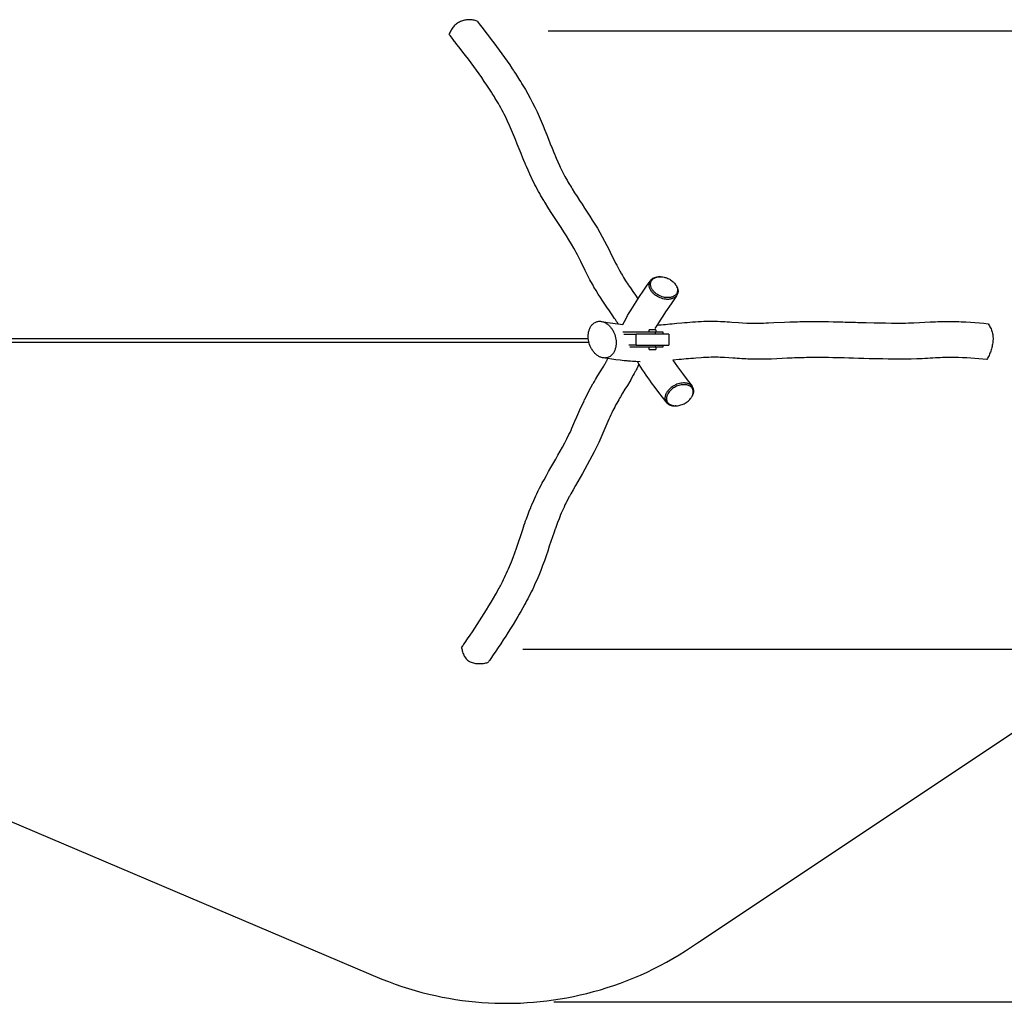
# Model space of a CAD drawing. Units: inches. Extents: x 6 to 294, y 128 to 201.
# Drawn here: x 226 to 271, y 128 to 173 of the extents above; entities that cross this region are included whole.
import ezdxf

# ---------------------------------------------------------------- set-up
doc = ezdxf.new("R2010")
doc.units = ezdxf.units.IN
doc.header["$MEASUREMENT"] = 0
doc.layers.add('Ebene 1', color=7, linetype='Continuous')

msp = doc.modelspace()

# ---------------------------------------------------------------- linework, layer by layer
at = {"layer": 'Ebene 1', "color": 7, "lineweight": 25, "true_color": 0xffffff}
for points in [[(247.174, 173.047), (247.128, 173.063), (247.081, 173.076), (247.034, 173.088), (246.986, 173.097), (246.937, 173.105), (246.888, 173.11), (246.839, 173.112), (246.789, 173.113), (246.741, 173.111), (246.691, 173.107), (246.643, 173.099), (246.593, 173.09), (246.545, 173.078), (246.497, 173.064), (246.45, 173.048), (246.405, 173.029), (246.36, 173.008), (246.317, 172.984), (246.274, 172.958), (246.235, 172.93), (246.195, 172.899), (246.159, 172.866), (246.125, 172.831), (246.092, 172.794), (246.06, 172.755), (246.031, 172.715), (246.005, 172.674), (245.98, 172.631), (245.957, 172.588), (245.935, 172.543), (245.916, 172.497), (245.899, 172.451)], [(247.174, 173.047), (247.228, 172.976), (247.242, 172.957), (247.246, 172.953), (247.248, 172.95), (247.252, 172.945), (247.268, 172.926), (247.327, 172.848), (247.448, 172.692), (247.57, 172.535), (247.692, 172.377), (247.815, 172.217), (247.936, 172.056), (248.057, 171.893), (248.178, 171.728), (248.297, 171.563), (248.416, 171.395), (248.534, 171.226), (248.653, 171.054), (248.77, 170.881), (248.828, 170.793), (248.843, 170.77), (248.851, 170.76), (248.853, 170.756), (248.855, 170.751), (248.862, 170.742), (248.912, 170.666), (249.009, 170.515), (249.106, 170.362), (249.155, 170.285), (249.178, 170.246), (249.19, 170.228), (249.195, 170.218), (249.198, 170.213), (249.256, 170.119), (249.369, 169.928), (249.48, 169.733), (249.59, 169.532), (249.696, 169.33), (249.798, 169.123), (249.898, 168.915), (249.993, 168.705), (250.084, 168.494), (250.172, 168.285), (250.255, 168.077), (250.339, 167.871), (250.42, 167.666), (250.5, 167.463), (250.581, 167.262), (250.662, 167.064), (250.704, 166.966), (250.706, 166.961), (250.707, 166.957), (250.71, 166.952), (250.718, 166.931), (250.735, 166.889), (250.771, 166.806), (250.843, 166.641), (250.919, 166.476), (250.958, 166.394), (250.968, 166.374), (250.973, 166.363), (250.984, 166.339), (251.029, 166.247), (251.075, 166.156), (251.121, 166.067), (251.167, 165.978), (251.216, 165.89), (251.266, 165.802), (251.269, 165.797), (251.271, 165.794), (251.273, 165.789), (251.284, 165.77), (251.307, 165.73), (251.353, 165.652), (251.446, 165.497), (251.452, 165.488), (251.455, 165.482), (251.463, 165.471), (251.476, 165.45), (251.502, 165.406), (251.611, 165.232), (251.723, 165.058), (251.836, 164.884), (251.951, 164.708), (252.068, 164.531), (252.184, 164.353), (252.3, 164.172), (252.416, 163.989), (252.532, 163.803), (252.646, 163.614), (252.758, 163.422), (252.868, 163.226), (252.976, 163.027), (253.081, 162.826), (253.181, 162.626), (253.281, 162.425), (253.381, 162.227), (253.478, 162.031), (253.528, 161.935), (253.577, 161.84), (253.627, 161.746), (253.677, 161.654), (253.702, 161.609), (253.705, 161.603), (253.706, 161.602), (253.707, 161.599), (253.709, 161.594), (253.721, 161.574), (253.742, 161.535), (253.788, 161.457), (253.835, 161.379), (253.93, 161.226), (254.028, 161.074), (254.041, 161.056), (254.047, 161.047), (254.05, 161.042), (254.052, 161.039), (254.094, 160.977), (254.15, 160.895), (254.264, 160.73), (254.38, 160.564), (254.497, 160.396)], [(253.599, 159.255), (253.572, 159.298), (253.57, 159.301), (253.567, 159.304), (253.561, 159.315), (253.549, 159.334), (253.523, 159.374), (253.471, 159.453), (253.457, 159.472), (253.454, 159.477), (253.453, 159.479), (253.452, 159.481), (253.448, 159.487), (253.434, 159.508), (253.316, 159.678), (253.196, 159.852), (253.074, 160.027), (252.951, 160.206), (252.889, 160.297), (252.786, 160.454), (252.685, 160.613), (252.586, 160.775), (252.491, 160.938), (252.468, 160.979), (252.457, 161), (252.454, 161.005), (252.452, 161.009), (252.448, 161.016), (252.42, 161.066), (252.31, 161.272), (252.201, 161.481), (252.096, 161.689), (251.889, 162.106), (251.785, 162.31), (251.734, 162.411), (251.681, 162.51), (251.628, 162.609), (251.575, 162.705), (251.464, 162.897), (251.351, 163.086), (251.236, 163.273), (251.119, 163.459), (250.999, 163.643), (250.879, 163.827), (250.638, 164.197), (250.518, 164.383), (250.397, 164.57), (250.279, 164.759), (250.25, 164.807), (250.246, 164.813), (250.244, 164.816), (250.241, 164.821), (250.228, 164.841), (250.204, 164.882), (250.107, 165.044), (250.06, 165.126), (250.036, 165.167), (250.03, 165.177), (250.028, 165.181), (250.027, 165.185), (250.02, 165.196), (249.964, 165.296), (249.909, 165.396), (249.854, 165.497), (249.802, 165.599), (249.749, 165.7), (249.699, 165.803), (249.674, 165.855), (249.662, 165.881), (249.655, 165.894), (249.654, 165.898), (249.65, 165.903), (249.646, 165.914), (249.566, 166.085), (249.488, 166.257), (249.413, 166.431), (249.376, 166.517), (249.356, 166.561), (249.353, 166.571), (249.35, 166.578), (249.344, 166.591), (249.256, 166.803), (249.169, 167.017), (249, 167.444), (248.915, 167.657), (248.828, 167.87), (248.741, 168.081), (248.65, 168.291), (248.555, 168.498), (248.507, 168.601), (248.458, 168.702), (248.405, 168.804), (248.353, 168.904), (248.301, 169.003), (248.248, 169.101), (248.194, 169.198), (248.139, 169.294), (248.027, 169.483), (247.998, 169.529), (247.992, 169.541), (247.988, 169.547), (247.986, 169.549), (247.985, 169.551), (247.981, 169.556), (247.958, 169.596), (247.857, 169.756), (247.844, 169.776), (247.838, 169.786), (247.835, 169.792), (247.82, 169.814), (247.791, 169.86), (247.733, 169.949), (247.616, 170.127), (247.496, 170.302), (247.377, 170.475), (247.259, 170.646), (247.137, 170.816), (247.015, 170.984), (246.892, 171.149), (246.769, 171.314), (246.645, 171.476), (246.52, 171.638), (246.394, 171.801), (246.265, 171.966), (246.202, 172.05), (246.169, 172.092), (246.167, 172.094), (246.163, 172.099), (246.156, 172.108), (246.142, 172.127), (246.113, 172.165), (246, 172.315), (245.943, 172.391), (245.916, 172.429), (245.899, 172.451)], [(250.405, 172.602), (274.271, 172.602)], [(253.81, 159.229), (253.879, 159.366), (253.952, 159.502), (254.026, 159.636), (254.102, 159.766), (254.179, 159.895), (254.257, 160.021), (254.334, 160.146), (254.413, 160.269), (254.493, 160.39), (254.573, 160.51), (254.731, 160.748), (254.89, 160.981), (255.047, 161.21)], [(256.25, 160.99), (256.266, 160.963), (256.28, 160.933), (256.293, 160.904), (256.303, 160.873), (256.311, 160.842), (256.319, 160.811), (256.322, 160.78), (256.323, 160.747), (256.322, 160.715), (256.316, 160.683), (256.31, 160.652), (256.3, 160.621), (256.286, 160.592), (256.272, 160.564), (256.252, 160.539), (256.231, 160.515), (256.208, 160.493), (256.182, 160.473), (256.156, 160.455), (256.128, 160.439), (256.099, 160.425), (256.07, 160.413), (256.039, 160.403), (256.008, 160.394), (255.977, 160.387), (255.945, 160.383), (255.913, 160.38), (255.881, 160.377), (255.849, 160.377), (255.818, 160.377), (255.785, 160.38), (255.753, 160.383), (255.689, 160.392), (255.627, 160.407), (255.566, 160.426), (255.506, 160.448), (255.446, 160.473), (255.39, 160.503), (255.335, 160.536), (255.283, 160.573), (255.233, 160.613), (255.209, 160.635), (255.186, 160.657), (255.164, 160.681), (255.142, 160.704), (255.122, 160.729), (255.103, 160.755), (255.085, 160.782), (255.069, 160.809), (255.054, 160.838), (255.04, 160.867), (255.029, 160.897), (255.019, 160.927), (255.011, 160.958), (255.006, 160.99), (255.004, 161.013), (255.002, 161.036), (255.002, 161.059), (255.005, 161.082), (255.008, 161.105), (255.013, 161.127), (255.02, 161.149), (255.028, 161.171), (255.038, 161.192), (255.049, 161.212), (255.061, 161.231), (255.075, 161.25), (255.09, 161.268), (255.105, 161.285), (255.122, 161.3), (255.14, 161.314), (255.16, 161.327), (255.178, 161.339), (255.22, 161.361), (255.262, 161.378), (255.307, 161.391), (255.352, 161.401), (255.398, 161.408), (255.443, 161.411), (255.49, 161.412)], [(256.223, 161.029), (256.239, 161.004), (256.252, 160.977), (256.263, 160.95), (256.274, 160.922), (256.283, 160.894), (256.29, 160.865), (256.294, 160.835), (256.297, 160.805), (256.295, 160.776), (256.292, 160.746), (256.285, 160.716), (256.276, 160.688), (256.264, 160.661), (256.25, 160.634), (256.234, 160.61), (256.215, 160.587), (256.193, 160.567), (256.17, 160.547), (256.145, 160.531), (256.119, 160.515), (256.093, 160.502), (256.066, 160.49), (256.037, 160.48), (256.008, 160.472), (255.98, 160.465), (255.951, 160.461), (255.92, 160.457), (255.891, 160.455), (255.86, 160.455), (255.831, 160.455), (255.771, 160.459), (255.712, 160.468), (255.654, 160.48), (255.596, 160.497), (255.54, 160.517), (255.485, 160.54), (255.433, 160.567), (255.381, 160.598), (255.332, 160.632), (255.285, 160.669), (255.241, 160.709), (255.22, 160.73), (255.2, 160.753), (255.182, 160.775), (255.163, 160.799), (255.147, 160.824), (255.131, 160.85), (255.117, 160.875), (255.104, 160.903), (255.092, 160.93), (255.084, 160.959), (255.078, 160.987), (255.072, 161.018), (255.07, 161.04), (255.069, 161.064), (255.069, 161.087), (255.072, 161.111), (255.076, 161.134), (255.082, 161.157), (255.089, 161.179), (255.098, 161.201), (255.109, 161.222), (255.122, 161.241), (255.137, 161.26), (255.152, 161.278), (255.169, 161.295), (255.186, 161.309), (255.205, 161.323), (255.225, 161.336), (255.244, 161.348), (255.266, 161.359), (255.288, 161.369), (255.311, 161.377), (255.355, 161.39), (255.401, 161.4), (255.448, 161.406), (255.495, 161.408), (255.542, 161.408), (255.588, 161.404), (255.635, 161.399), (255.683, 161.39), (255.727, 161.379), (255.772, 161.366), (255.818, 161.35), (255.86, 161.331), (255.903, 161.311), (255.945, 161.289), (255.985, 161.265), (256.024, 161.239), (256.06, 161.21), (256.097, 161.179), (256.131, 161.147), (256.163, 161.112), (256.192, 161.075), (256.219, 161.037)], [(255.521, 161.409), (255.49, 161.412)], [(256.223, 161.03), (256.219, 161.037)], [(256.25, 160.99), (256.228, 161.022)], [(256.257, 160.544), (256.006, 160.175), (255.753, 159.803), (255.628, 159.615), (255.506, 159.426), (255.386, 159.235), (255.328, 159.139), (255.271, 159.044)], [(252.289, 159.023), (252.303, 159.056), (252.319, 159.089), (252.337, 159.121), (252.355, 159.152), (252.376, 159.181), (252.399, 159.21), (252.423, 159.236), (252.449, 159.261), (252.477, 159.284), (252.508, 159.305), (252.539, 159.323), (252.571, 159.339), (252.605, 159.352), (252.639, 159.363), (252.675, 159.371), (252.71, 159.376), (252.746, 159.378), (252.783, 159.376), (252.818, 159.373), (252.854, 159.366), (252.889, 159.358), (252.924, 159.346), (252.958, 159.333), (252.991, 159.318), (253.023, 159.301), (253.054, 159.283), (253.084, 159.262), (253.113, 159.241), (253.141, 159.217), (253.167, 159.194), (253.193, 159.168), (253.218, 159.142), (253.242, 159.114), (253.265, 159.086), (253.285, 159.057), (253.308, 159.027), (253.326, 158.997), (253.345, 158.966), (253.379, 158.902), (253.409, 158.836), (253.435, 158.769), (253.457, 158.7), (253.474, 158.629), (253.488, 158.558), (253.496, 158.486), (253.5, 158.414), (253.5, 158.377), (253.499, 158.342), (253.497, 158.305), (253.493, 158.269), (253.489, 158.233), (253.482, 158.198), (253.474, 158.163), (253.465, 158.128), (253.454, 158.093), (253.442, 158.059), (253.427, 158.025), (253.412, 157.993), (253.394, 157.961), (253.375, 157.93), (253.354, 157.901), (253.332, 157.873), (253.308, 157.846), (253.281, 157.821), (253.254, 157.798), (253.223, 157.776), (253.193, 157.759), (253.16, 157.742), (253.126, 157.729), (253.091, 157.719), (253.056, 157.711), (253.021, 157.706), (252.984, 157.704), (252.949, 157.706), (252.911, 157.709), (252.876, 157.715), (252.841, 157.725), (252.806, 157.736), (252.772, 157.749), (252.739, 157.764), (252.707, 157.781), (252.677, 157.8), (252.647, 157.819), (252.618, 157.841), (252.59, 157.865), (252.563, 157.888), (252.537, 157.914), (252.512, 157.94), (252.488, 157.968), (252.466, 157.996), (252.444, 158.025), (252.423, 158.054), (252.404, 158.085), (252.384, 158.116), (252.366, 158.148), (252.35, 158.179), (252.321, 158.245), (252.295, 158.314), (252.273, 158.383), (252.256, 158.453), (252.242, 158.524), (252.234, 158.596), (252.231, 158.632), (252.23, 158.668), (252.23, 158.705), (252.231, 158.74), (252.233, 158.777), (252.237, 158.812), (252.242, 158.849), (252.249, 158.885), (252.257, 158.92), (252.266, 158.955), (252.277, 158.989), (252.289, 159.023)], [(252.862, 159.365), (253.106, 159.327), (253.228, 159.307), (253.346, 159.29), (253.465, 159.273), (253.581, 159.258), (253.696, 159.243), (253.81, 159.229)], [(255.368, 159.206), (255.461, 159.213), (255.556, 159.22), (255.652, 159.229), (255.748, 159.237), (255.847, 159.246), (255.947, 159.256), (256.051, 159.266), (256.156, 159.276), (256.264, 159.286), (256.491, 159.307), (256.611, 159.318), (256.732, 159.328), (256.855, 159.338), (256.981, 159.347), (257.11, 159.357), (257.24, 159.364), (257.37, 159.371), (257.5, 159.376), (257.63, 159.381), (257.759, 159.383), (257.885, 159.384), (258.009, 159.382), (258.1, 159.38), (258.108, 159.38), (258.113, 159.38), (258.118, 159.38), (258.255, 159.374), (258.324, 159.371), (258.328, 159.371), (258.332, 159.371), (258.345, 159.37), (258.457, 159.364), (258.563, 159.357), (258.668, 159.349), (258.771, 159.343), (259.07, 159.32), (259.265, 159.307), (259.463, 159.298), (259.513, 159.296), (259.519, 159.296), (259.522, 159.296), (259.528, 159.296), (259.555, 159.294), (259.665, 159.291), (259.691, 159.291), (259.706, 159.29), (259.717, 159.29), (259.77, 159.29), (259.876, 159.29), (259.986, 159.291), (260.099, 159.293), (260.214, 159.297), (260.331, 159.3), (260.45, 159.304), (260.689, 159.315), (261.173, 159.337), (261.414, 159.347), (261.532, 159.352), (261.647, 159.355), (261.763, 159.359), (261.877, 159.362), (261.991, 159.365), (262.101, 159.366), (262.321, 159.369), (262.538, 159.37), (262.753, 159.369), (262.966, 159.367), (263.178, 159.364), (263.393, 159.36), (263.61, 159.354), (263.83, 159.349), (263.94, 159.345), (264.053, 159.343), (264.401, 159.332), (264.519, 159.329), (264.641, 159.325), (264.887, 159.318), (265.263, 159.31), (265.52, 159.304), (265.779, 159.3), (266.04, 159.297), (266.3, 159.297), (266.56, 159.297), (266.689, 159.299), (266.817, 159.302), (266.943, 159.305), (267.069, 159.31), (267.316, 159.32), (267.562, 159.334), (267.804, 159.347), (268.044, 159.36), (268.162, 159.365), (268.28, 159.368), (268.398, 159.371), (268.542, 159.373), (268.593, 159.373), (268.702, 159.372), (268.92, 159.369), (269.028, 159.366), (269.083, 159.365), (269.111, 159.364), (269.217, 159.36), (269.431, 159.349), (269.64, 159.337), (269.845, 159.322), (270.049, 159.305), (270.251, 159.287), (270.448, 159.268)], [(270.448, 159.268), (270.478, 159.222), (270.506, 159.176), (270.533, 159.129), (270.558, 159.08), (270.581, 159.031), (270.6, 158.98), (270.618, 158.929), (270.634, 158.877), (270.647, 158.825), (270.657, 158.772), (270.664, 158.719), (270.669, 158.665), (270.672, 158.612), (270.672, 158.557), (270.669, 158.503), (270.664, 158.449), (270.658, 158.395), (270.65, 158.341), (270.639, 158.287), (270.627, 158.234), (270.614, 158.18), (270.601, 158.128), (270.585, 158.076), (270.568, 158.023), (270.551, 157.973), (270.531, 157.922), (270.511, 157.873), (270.489, 157.823), (270.466, 157.774), (270.442, 157.726), (270.416, 157.679), (270.388, 157.633)], [(255.293, 158.795), (255.293, 158.875), (253.809, 158.875)], [(253.85, 158.795), (254.415, 158.795)], [(254.415, 158.29), (254.415, 158.795)], [(255.909, 158.795), (254.415, 158.795)], [(255.008, 158.875), (255.008, 158.993)], [(255.315, 158.993), (255.317, 158.993), (255.009, 158.993)], [(255.639, 158.875), (255.293, 158.875)], [(255.317, 158.993), (255.317, 158.875)], [(255.639, 158.795), (255.639, 158.875)], [(255.909, 158.795), (255.909, 158.29)], [(252.264, 158.418), (50.377, 158.418)], [(252.235, 158.579), (50.395, 158.579)], [(254.415, 158.29), (254.086, 158.29)], [(254.125, 158.209), (255.293, 158.209)], [(254.415, 158.29), (255.909, 158.29)], [(255.008, 158.091), (255.008, 158.209)], [(255.008, 158.091), (255.316, 158.091)], [(255.293, 158.209), (255.293, 158.29)], [(255.293, 158.209), (255.639, 158.209)], [(255.317, 158.209), (255.317, 158.091)], [(255.639, 158.209), (255.639, 158.29)], [(246.461, 144.512), (246.512, 144.591), (246.538, 144.629), (246.552, 144.649), (246.558, 144.658), (246.56, 144.662), (246.562, 144.665), (246.619, 144.748), (246.733, 144.914), (246.845, 145.078), (246.956, 145.241), (247.065, 145.403), (247.174, 145.567), (247.282, 145.733), (247.39, 145.9), (247.497, 146.069), (247.603, 146.241), (247.709, 146.413), (247.813, 146.588), (247.917, 146.765), (248.019, 146.945), (248.045, 146.99), (248.048, 146.995), (248.054, 147.006), (248.065, 147.026), (248.088, 147.067), (248.178, 147.231), (248.181, 147.236), (248.183, 147.239), (248.185, 147.245), (248.192, 147.256), (248.204, 147.28), (248.228, 147.327), (248.278, 147.421), (248.326, 147.516), (248.375, 147.612), (248.422, 147.709), (248.469, 147.808), (248.514, 147.906), (248.56, 148.007), (248.604, 148.108), (248.647, 148.21), (248.688, 148.313), (248.73, 148.416), (248.809, 148.624), (248.885, 148.834), (248.957, 149.046), (249.244, 149.898), (249.317, 150.111), (249.354, 150.217), (249.359, 150.23), (249.362, 150.237), (249.362, 150.241), (249.364, 150.247), (249.38, 150.291), (249.413, 150.379), (249.476, 150.554), (249.544, 150.728), (249.612, 150.902), (249.617, 150.914), (249.619, 150.918), (249.62, 150.921), (249.626, 150.934), (249.636, 150.96), (249.658, 151.012), (249.746, 151.217), (249.791, 151.319), (249.838, 151.421), (249.886, 151.521), (249.935, 151.621), (249.942, 151.633), (249.944, 151.639), (249.947, 151.644), (249.949, 151.649), (249.969, 151.69), (250.012, 151.774), (250.098, 151.94), (250.12, 151.981), (250.131, 152.002), (250.134, 152.007), (250.137, 152.01), (250.139, 152.017), (250.166, 152.065), (250.217, 152.16), (250.322, 152.348), (250.428, 152.536), (250.534, 152.722), (250.747, 153.091), (250.853, 153.275), (250.957, 153.461), (251.06, 153.647), (251.16, 153.835), (251.258, 154.024), (251.353, 154.217), (251.4, 154.315), (251.446, 154.413), (251.491, 154.514), (251.536, 154.616), (251.626, 154.821), (251.716, 155.029), (251.806, 155.238), (251.898, 155.447), (251.993, 155.653), (252.041, 155.757), (252.065, 155.808), (252.077, 155.833), (252.084, 155.846), (252.087, 155.853), (252.091, 155.863), (252.175, 156.03), (252.262, 156.196), (252.352, 156.359), (252.444, 156.522), (252.468, 156.563), (252.471, 156.567), (252.474, 156.571), (252.476, 156.576), (252.483, 156.588), (252.51, 156.634), (252.564, 156.724), (252.673, 156.902), (252.78, 157.077), (252.885, 157.249), (252.937, 157.335), (252.962, 157.377), (252.969, 157.388), (252.971, 157.393), (252.971, 157.395), (252.973, 157.398), (252.976, 157.402), (252.999, 157.443), (253.047, 157.524), (253.07, 157.565), (253.075, 157.574), (253.078, 157.58), (253.084, 157.59), (253.13, 157.677)], [(254.591, 157.537), (254.4, 157.544), (254.305, 157.549), (254.28, 157.55), (254.269, 157.551), (254.263, 157.551), (254.259, 157.551), (254.253, 157.552), (254.153, 157.558), (254.054, 157.566), (254.004, 157.57), (253.992, 157.571), (253.986, 157.571), (253.983, 157.572), (253.982, 157.572), (253.97, 157.573), (253.875, 157.582), (253.682, 157.603), (253.491, 157.625), (253.299, 157.652), (253.109, 157.679), (252.92, 157.708)], [(255.777, 155.703), (255.614, 155.918), (255.449, 156.135), (255.283, 156.356), (255.116, 156.581), (255.034, 156.695), (254.952, 156.811), (254.87, 156.927), (254.789, 157.046), (254.708, 157.167), (254.63, 157.289), (254.552, 157.413), (254.477, 157.54)], [(270.388, 157.633), (270.21, 157.651), (270.029, 157.667), (269.845, 157.682), (269.66, 157.696), (269.473, 157.707), (269.283, 157.717), (269.092, 157.724), (268.994, 157.726), (268.946, 157.727), (268.921, 157.728), (268.869, 157.729), (268.764, 157.729), (268.711, 157.729), (268.677, 157.729), (268.578, 157.728), (268.476, 157.725), (268.372, 157.722), (268.265, 157.718), (268.157, 157.713), (268.045, 157.706), (267.93, 157.7), (267.813, 157.694), (267.693, 157.687), (267.571, 157.68), (267.446, 157.674), (267.321, 157.669), (267.193, 157.664), (266.935, 157.657), (266.677, 157.653), (266.416, 157.652), (266.158, 157.653), (265.901, 157.656), (265.646, 157.66), (265.393, 157.665), (265.146, 157.671), (265.024, 157.674), (264.784, 157.681), (264.665, 157.684), (264.548, 157.687), (264.321, 157.694), (264.209, 157.697), (264.1, 157.7), (263.886, 157.706), (263.781, 157.709), (263.575, 157.714), (263.371, 157.719), (263.171, 157.722), (262.972, 157.725), (262.773, 157.726), (262.573, 157.726), (262.372, 157.725), (262.167, 157.721), (262.063, 157.719), (261.957, 157.717), (261.852, 157.713), (261.743, 157.709), (261.633, 157.706), (261.522, 157.701), (261.409, 157.696), (261.293, 157.691), (261.06, 157.68), (260.823, 157.669), (260.585, 157.659), (260.348, 157.652), (260.113, 157.647), (259.996, 157.646), (259.881, 157.647), (259.824, 157.647), (259.719, 157.649), (259.508, 157.656), (259.403, 157.661), (259.351, 157.664), (259.347, 157.664), (259.343, 157.664), (259.336, 157.664), (259.323, 157.665), (259.221, 157.671), (259.119, 157.678), (259.019, 157.685), (258.92, 157.692), (258.822, 157.699), (258.63, 157.713), (258.439, 157.726), (258.343, 157.731), (258.246, 157.735), (258.148, 157.738), (258.047, 157.739), (257.94, 157.739), (257.83, 157.738), (257.718, 157.735), (257.603, 157.729), (257.486, 157.723), (257.369, 157.717), (257.136, 157.7), (257.023, 157.69), (256.909, 157.68), (256.799, 157.67), (256.69, 157.661), (256.585, 157.651), (256.48, 157.641), (256.379, 157.631), (256.08, 157.603)], [(256.08, 157.603), (256.187, 157.453), (256.297, 157.303), (256.518, 157.006), (256.74, 156.713), (256.963, 156.422)], [(254.543, 157.429), (254.493, 157.322), (254.442, 157.217), (254.416, 157.165), (254.415, 157.162), (254.413, 157.158), (254.407, 157.147), (254.396, 157.126), (254.373, 157.084), (254.329, 157), (254.283, 156.917), (254.189, 156.752), (254.165, 156.711), (254.163, 156.707), (254.161, 156.704), (254.158, 156.699), (254.151, 156.687), (254.123, 156.641), (254.014, 156.46), (253.905, 156.281), (253.797, 156.106), (253.693, 155.931), (253.667, 155.888), (253.665, 155.886), (253.664, 155.884), (253.661, 155.878), (253.654, 155.868), (253.643, 155.848), (253.62, 155.806), (253.526, 155.641), (253.48, 155.558), (253.437, 155.473), (253.394, 155.389), (253.373, 155.346), (253.363, 155.326), (253.36, 155.32), (253.359, 155.316), (253.355, 155.31), (253.31, 155.213), (253.263, 155.115), (253.218, 155.014), (253.173, 154.913), (253.083, 154.705), (252.991, 154.494), (252.899, 154.282), (252.805, 154.068), (252.707, 153.855), (252.607, 153.644), (252.503, 153.436), (252.399, 153.233), (252.293, 153.033), (252.184, 152.837), (252.076, 152.644), (251.966, 152.452), (251.858, 152.264), (251.75, 152.077), (251.643, 151.891), (251.538, 151.706), (251.436, 151.521), (251.386, 151.43), (251.373, 151.406), (251.371, 151.4), (251.369, 151.397), (251.367, 151.392), (251.354, 151.371), (251.31, 151.287), (251.225, 151.118), (251.214, 151.097), (251.212, 151.092), (251.208, 151.087), (251.206, 151.082), (251.194, 151.058), (251.172, 151.011), (251.127, 150.918), (251.084, 150.824), (251.041, 150.729), (250.999, 150.633), (250.959, 150.536), (250.948, 150.511), (250.946, 150.505), (250.944, 150.501), (250.942, 150.495), (250.933, 150.473), (250.899, 150.385), (250.83, 150.208), (250.764, 150.029), (250.732, 149.941), (250.724, 149.919), (250.722, 149.913), (250.721, 149.91), (250.719, 149.903), (250.71, 149.877), (250.673, 149.773), (250.6, 149.562), (250.529, 149.349), (250.457, 149.133), (250.384, 148.915), (250.31, 148.695), (250.233, 148.473), (250.153, 148.25), (250.066, 148.026), (249.978, 147.804), (249.931, 147.694), (249.883, 147.584), (249.835, 147.475), (249.787, 147.367), (249.736, 147.26), (249.685, 147.154), (249.634, 147.049), (249.581, 146.946), (249.529, 146.843), (249.476, 146.742), (249.423, 146.642), (249.417, 146.63), (249.414, 146.624), (249.408, 146.614), (249.386, 146.572), (249.339, 146.489), (249.248, 146.323), (249.154, 146.157), (249.13, 146.117), (249.119, 146.096), (249.113, 146.086), (249.11, 146.08), (249.109, 146.078), (249.08, 146.031), (249.025, 145.937), (248.915, 145.753), (248.805, 145.571), (248.693, 145.391), (248.582, 145.214), (248.47, 145.037), (248.358, 144.863), (248.243, 144.69), (248.128, 144.519), (248.014, 144.35), (247.899, 144.183), (247.786, 144.016), (247.729, 143.933), (247.701, 143.892), (247.686, 143.871), (247.682, 143.866), (247.681, 143.863), (247.678, 143.858), (247.664, 143.839)], [(256.986, 156.002), (256.999, 156.03), (257.01, 156.059), (257.019, 156.089), (257.028, 156.119), (257.034, 156.149), (257.037, 156.18), (257.038, 156.211), (257.037, 156.242), (257.032, 156.273), (257.025, 156.303), (257.016, 156.332), (257.003, 156.361), (256.987, 156.388), (256.969, 156.413), (256.949, 156.437), (256.926, 156.458), (256.903, 156.477), (256.877, 156.494), (256.849, 156.51), (256.821, 156.523), (256.792, 156.535), (256.762, 156.544), (256.732, 156.552), (256.702, 156.558), (256.671, 156.563), (256.64, 156.565), (256.609, 156.567), (256.578, 156.567), (256.515, 156.564), (256.454, 156.555), (256.394, 156.543), (256.334, 156.527), (256.274, 156.507), (256.217, 156.483), (256.161, 156.456), (256.107, 156.425), (256.055, 156.392), (256.004, 156.355), (255.957, 156.316), (255.911, 156.273), (255.871, 156.227), (255.851, 156.202), (255.833, 156.177), (255.815, 156.152), (255.798, 156.125), (255.783, 156.098), (255.769, 156.069), (255.758, 156.041), (255.748, 156.012), (255.739, 155.982), (255.733, 155.951), (255.729, 155.927), (255.727, 155.902), (255.727, 155.877), (255.727, 155.852), (255.732, 155.828), (255.736, 155.803), (255.743, 155.779), (255.751, 155.755), (255.761, 155.733), (255.774, 155.711), (255.787, 155.69), (255.802, 155.671), (255.82, 155.652), (255.838, 155.635), (255.858, 155.618), (255.877, 155.605), (255.898, 155.592), (255.92, 155.58), (255.943, 155.569), (255.966, 155.559), (255.99, 155.552), (256.014, 155.545), (256.062, 155.534), (256.111, 155.528), (256.161, 155.525), (256.212, 155.526), (256.261, 155.529)], [(255.8, 155.924), (255.796, 155.898), (255.795, 155.872), (255.795, 155.845), (255.797, 155.818), (255.802, 155.791), (255.809, 155.766), (255.818, 155.741), (255.829, 155.717), (255.843, 155.694), (255.858, 155.672), (255.876, 155.652), (255.894, 155.634), (255.916, 155.616), (255.938, 155.601), (255.96, 155.587), (255.984, 155.575), (256.008, 155.565), (256.033, 155.555), (256.058, 155.548), (256.085, 155.541), (256.111, 155.537), (256.137, 155.533), (256.19, 155.529), (256.245, 155.529), (256.297, 155.533), (256.351, 155.54), (256.403, 155.551), (256.454, 155.566), (256.505, 155.583), (256.554, 155.603), (256.602, 155.625), (256.649, 155.651), (256.695, 155.678), (256.739, 155.708), (256.781, 155.741), (256.821, 155.777), (256.859, 155.815), (256.893, 155.855), (256.924, 155.898), (256.939, 155.92), (256.953, 155.944), (256.965, 155.967), (256.976, 155.992), (256.987, 156.016), (256.995, 156.042), (257.002, 156.067), (257.008, 156.094), (257.012, 156.12), (257.013, 156.146), (257.013, 156.173), (257.011, 156.199), (257.008, 156.226), (257, 156.251), (256.991, 156.276), (256.979, 156.301), (256.966, 156.324), (256.95, 156.345), (256.932, 156.366), (256.914, 156.385), (256.893, 156.401), (256.871, 156.417), (256.848, 156.431), (256.824, 156.443), (256.799, 156.452), (256.775, 156.462), (256.75, 156.47), (256.723, 156.476), (256.697, 156.481), (256.671, 156.485), (256.618, 156.489), (256.565, 156.489), (256.511, 156.485), (256.458, 156.477), (256.406, 156.466), (256.355, 156.452), (256.303, 156.435), (256.254, 156.415), (256.206, 156.392), (256.159, 156.368), (256.113, 156.34), (256.07, 156.309), (256.028, 156.276), (255.989, 156.24), (255.951, 156.202), (255.916, 156.162), (255.884, 156.119), (255.856, 156.074), (255.844, 156.05), (255.832, 156.026), (255.822, 156.001), (255.813, 155.976), (255.806, 155.95), (255.8, 155.924)], [(256.986, 156.002), (256.964, 155.966)], [(256.223, 155.528), (256.188, 155.525)], [(223.233, 137.729), (242.227, 129.671), (242.824, 129.419), (243.127, 129.301), (243.433, 129.189), (243.738, 129.084), (244.043, 128.986), (244.349, 128.895), (244.656, 128.812), (244.962, 128.734), (245.268, 128.664), (245.574, 128.6), (245.879, 128.544), (246.183, 128.493), (246.486, 128.45), (246.787, 128.412), (247.088, 128.381), (247.387, 128.356), (247.684, 128.337), (247.979, 128.324), (248.272, 128.317), (248.563, 128.315), (248.854, 128.319), (249.149, 128.329), (249.445, 128.345), (249.743, 128.367), (250.042, 128.394), (250.343, 128.428), (250.645, 128.468), (250.95, 128.515), (251.254, 128.568), (251.559, 128.628), (251.865, 128.695), (252.171, 128.768), (252.478, 128.848), (252.785, 128.935), (253.09, 129.029), (253.396, 129.13), (253.702, 129.237), (254.006, 129.353), (254.308, 129.475), (254.609, 129.604), (254.908, 129.741), (255.206, 129.884), (255.502, 130.034), (255.795, 130.191), (256.086, 130.355), (256.374, 130.526), (256.658, 130.704), (256.937, 130.887), (257.205, 131.066), (279.204, 145.725)], [(246.461, 144.512), (246.47, 144.464), (246.48, 144.415), (246.492, 144.366), (246.506, 144.317), (246.523, 144.269), (246.541, 144.221), (246.561, 144.175), (246.585, 144.13), (246.61, 144.089), (246.638, 144.047), (246.668, 144.01), (246.701, 143.975), (246.737, 143.942), (246.775, 143.914), (246.816, 143.889), (246.858, 143.867), (246.903, 143.847), (246.95, 143.831), (246.997, 143.817), (247.048, 143.806), (247.098, 143.798), (247.15, 143.791), (247.201, 143.788), (247.254, 143.786), (247.307, 143.787), (247.36, 143.789), (247.414, 143.793), (247.465, 143.799), (247.516, 143.807), (247.566, 143.817), (247.616, 143.827), (247.664, 143.839)], [(249.244, 144.447), (274.271, 144.447)], [(250.665, 128.381), (290.185, 128.381)]]:
    msp.add_lwpolyline(points, dxfattribs=at)

doc.saveas('drawing.dxf')
